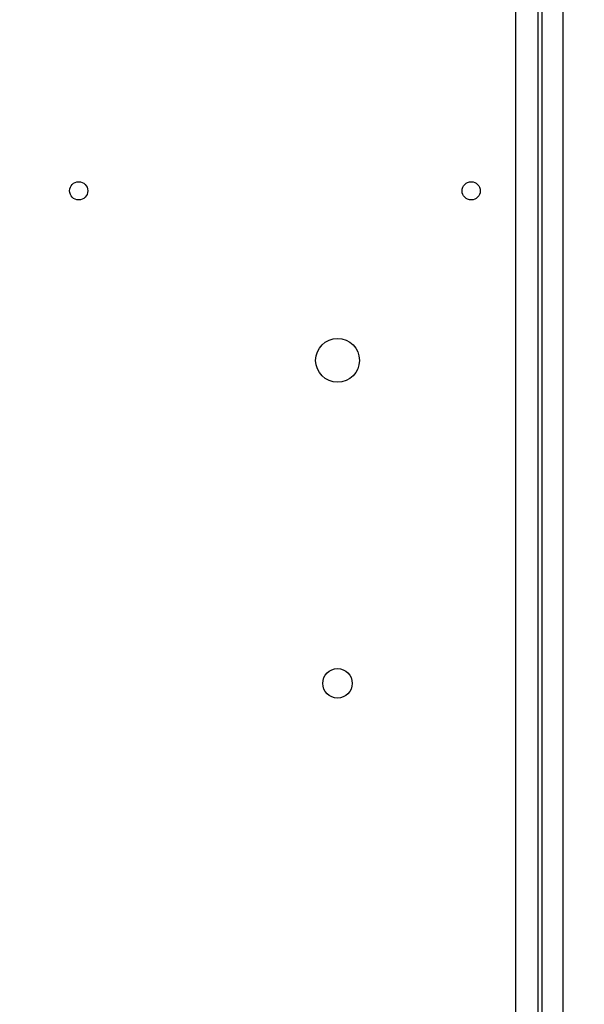
# Model space of a CAD drawing. Units: inches. Extents: x 0 to 34, y 0 to 22.
# Drawn here: x 12.2 to 12.7, y 9 to 9.9 of the extents above; entities that cross this region are included whole.
import ezdxf

# ---------------------------------------------------------------- set-up
doc = ezdxf.new("R2010")
doc.units = ezdxf.units.IN
doc.header["$LTSCALE"] = 1.87
doc.header["$MEASUREMENT"] = 0
doc.layers.get('0').update_dxf_attribs({"linetype": 'CONTINUOUS'})
doc.styles.get("Standard").update_dxf_attribs({"font": 'txt', "width": 0.8})
doc.dimstyles.new('DIMSTYLE_1', dxfattribs={"dimtxt": 0.15625, "dimasz": 0.1875, "dimexe": 0.18, "dimexo": 0.0625, "dimgap": 0.09, "dimtad": 0, "dimtih": 1, "dimtoh": 1, "dimlfac": 8, "dimzin": 0, "dimdsep": 46, "dimtxsty": 'STANDARD', "dimblk": '_FILLED', "dimblk1": '_FILLED', "dimblk2": '_FILLED', "dimcen": 0.09, "dimadec": 0, "dimazin": 0, "dimtp": 0.13, "dimtm": 0.13, "dimtfac": 1, "dimtofl": 0, "dimtmove": 0, "dimatfit": 3, "dimldrblk": '_FILLED', "dimfxl": 1, "dimtolj": 1, "dimtzin": 0, "dimarcsym": 0})

# ---------------------------------------------------------------- blocks, each defined once
blk = doc.blocks.new('_FILLED')
at = {"color": 0, "linetype": 'BYBLOCK'}
blk.add_solid([(0, 0), (-1, 0.1667), (-1, -0.1667)], dxfattribs=at)
blk = doc.blocks.new('*D3')
at = {"color": 2, "linetype": 'CONTINUOUS'}
for p, q in [((11.18859, 15.26218), (13.84873, 15.26218)), ((13.72373, 15.26218), (13.72373, 9.65028)), ((13.72373, 3.85529), (13.72373, 9.10341)), ((12.67908, 3.85529), (13.84873, 3.85529))]:
    blk.add_line(p, q, dxfattribs=at)
at = {"color": 2, "linetype": 'CONTINUOUS', "xscale": 0.1875, "yscale": 0.1875, "zscale": 0.1875}
for p, rotation in [((13.72373, 15.26218), 90), ((13.72373, 3.85529), 270)]:
    blk.add_blockref('_FILLED', p, dxfattribs=dict(at, rotation=rotation))
at = {"color": 2, "linetype": 'CONTINUOUS', "width": 0.8}
for s, p in [('2317,9', (13.28623, 9.41591)), ('[', (13.28623, 9.18153)), (']', (14.03623, 9.18153)), ('91.26', (13.41123, 9.18153))]:
    blk.add_text(s, height=0.15625, dxfattribs=at).set_placement(p)

msp = doc.modelspace()

# ---------------------------------------------------------------- linework, layer by layer
at = {"color": 7, "linetype": 'CONTINUOUS'}
for p, q in [((12.67815, 3.87297), (12.67815, 15.51097)), ((12.65815, 15.08235), (12.65815, 3.87297))]:
    msp.add_line(p, q, dxfattribs=at)
at = {"color": 3, "linetype": 'CONTINUOUS'}
for p, q in [((12.63373, 14.29344), (12.63357, 4.55516)), ((12.65455, 14.29343), (12.65439, 4.55515))]:
    msp.add_line(p, q, dxfattribs=at)
for centre, radius in [((12.22479, 9.7547), 0.0085), ((12.59204, 9.75469), 0.0085), ((12.46698, 9.59594), 0.0205), ((12.46697, 9.29344), 0.01381)]:
    msp.add_circle(centre, radius, dxfattribs=at)

# ---------------------------------------------------------------- dimensions: what is measured, and where the dimension line sits
at = {"color": 2, "linetype": 'CONTINUOUS'}
dim = msp.add_linear_dim(base=(13.72373, 3.85529), p1=(11.18859, 15.26218), p2=(12.67908, 3.85529), angle=270, dimstyle='DIMSTYLE_1', dxfattribs=at)
dim.commit()
dim.dimension.update_dxf_attribs({"geometry": '*D3', "text_midpoint": (13.72373, 9.37684), "dimtype": 160})

doc.saveas('drawing.dxf')
